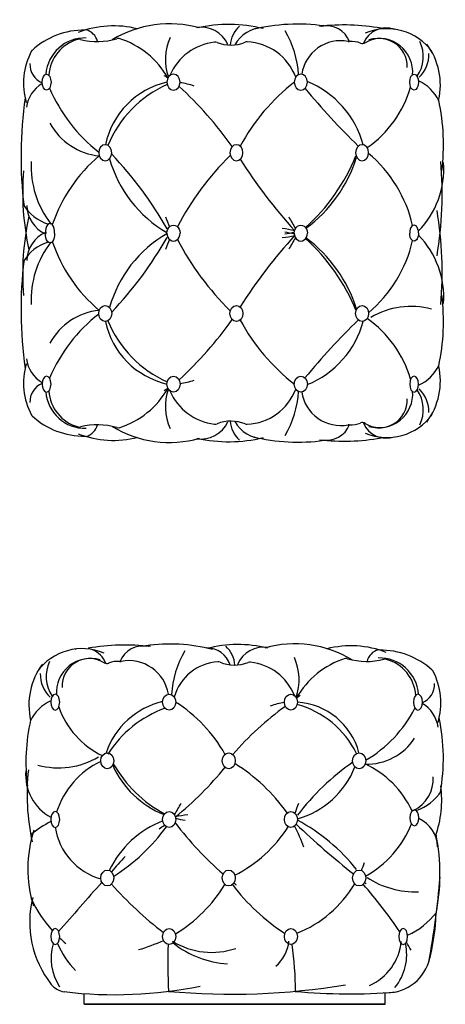
# Model space of a CAD drawing. Units: millimetres. Extents: x -126148 to -125712, y 2673 to 3682.
import ezdxf

# ---------------------------------------------------------------- set-up
doc = ezdxf.new("R2010")
doc.units = ezdxf.units.MM

# ---------------------------------------------------------------- blocks, each defined once
blk = doc.blocks.new('Alcide 43')
for centre, radius, start, end in [((-126051.9, 3574.8), 100.8, 75.7964, 111.0647), ((-125994.5, 3564.1), 113.6, 74.2854, 121.1509), ((-125962.6, 3643.6), 30.8, 25.0396, 98.4077), ((-125933.6, 3526.5), 150.5, 76.4346, 102.5152), ((-125903.8, 3654.1), 28.4, 131.9008, 176.4452), ((-125862.8, 3482.4), 195, 82.0811, 103.7526), ((-125815.4, 3459.7), 216.8, 79.9189, 96.7022), ((-125833.2, 3650.5), 25, 20.917, 101.5319), ((-126082.3, 3592.6), 78.6, 89.1581, 132.5468), ((-126084.4, 3655.8), 16.4, 13.7363, 74.8005), ((-125897.9, 3640.3), 33.4, 90.5897, 151.8083), ((-125964.5, 3618.9), 102.6, 3.7643, 30.2279), ((-125772.5, 3648.8), 24.7, 69.3672, 159.1621), ((-125771.3, 3615.8), 56.9, 35.7463, 113.1345), ((-126081.1, 3622.8), 40.4, 88.3047, 175.4627), ((-126077.5, 3622.3), 40.9, 105.2727, 176.1118), ((-126087, 3657), 5, 75.8466, 105.2727), ((-126068.4, 3730.7), 71.1, 255.8466, 286.1821), ((-126047.2, 3657.7), 5, 78.4279, 106.1821), ((-126071.6, 3580), 86.4, 29.1792, 72.907), ((-125944.3, 3641.1), 54.5, 155.6292, 199.4362), ((-125942.2, 3602.9), 56.3, 96.1863, 157.067), ((-125947.6, 3653.9), 5, 68.5074, 97.2705), ((-125931.6, 3694.5), 38.6, 248.5074, 292.3013), ((-125915, 3654.2), 5, 86.923, 112.3013), ((-125917, 3603.8), 55.4, 20.3831, 87.672), ((-125818.9, 3619.9), 40.5, 79.2035, 171.2238), ((-125810.4, 3664.6), 5, 259.2035, 273.7501), ((-125808.3, 3632.9), 26.8, 68.4197, 93.7501), ((-125796.6, 3662.5), 5, 248.4197, 302.0682), ((-125778.9, 3634.2), 28.3, 357.4733, 122.0682), ((-125779.9, 3627.9), 34.9, 355.6959, 106.7365), ((-125769.7, 3644.1), 35.5, 325.3747, 25.9641), ((-125786.8, 3615), 70.1, 347.015, 36.7102), ((-126073.4, 3616.9), 70.8, 152.2209, 196.3293), ((-126133.8, 3648.8), 2.4, 132.5468, 152.2209), ((-125760.4, 3646.3), 32, 313.1206, 1.5422), ((-126116.9, 3636.3), 20.8, 178.4127, 246.4304), ((-126156.5, 3391.8), 280.5, 55.1568, 56.0663), ((-126108.3, 3587.8), 33.2, 120.3518, 172.5762), ((-125978.6, 3536.5), 83.4, 102.8075, 168.0186), ((-125950.2, 3509.2), 116, 113.6734, 157.7833), ((-126246.2, 3327.3), 387.7, 35.4117, 47.5938), ((-125992.6, 3548), 69.9, 70.4378, 82.6465), ((-125739.1, 3453.9), 207.6, 127.8042, 151.7235), ((-125889.9, 3528.3), 97.4, 15.0754, 67.8303), ((-125756, 3581), 41.7, 25.1221, 66.1229), ((-125965.1, 3677), 165.8, 203.1458, 232.0816), ((-125310.2, 4060.2), 706.1, 219.4349, 225.983), ((-125857.4, 3645), 114.8, 304.8648, 343.7771), ((-125721.6, 3541.8), 425.2, 171.8764, 186.9126), ((-125934, 3553.5), 220.5, 353.0679, 12.0379), ((-126060.1, 3606.8), 64.8, 208.4308, 264.3294), ((-126332.8, 3278.3), 385.4, 29.4003, 43.6087), ((-125732.2, 3337.2), 286.7, 134.2256, 152.4634), ((-125878.5, 3440.3), 136.8, 12.9354, 49.8902), ((-126040.2, 3531.5), 96.2, 177.0813, 217.8705), ((-125966.2, 3422.1), 156.6, 129.8464, 161.4911), ((-125934, 3573.6), 126.7, 195.6544, 240.1127), ((-125470.6, 3825.9), 534.9, 212.4445, 222.3146), ((-125991.7, 3619.9), 203.8, 312.1473, 337.6429), ((-125939.2, 3583.4), 143, 306.3001, 342.7419), ((-125803.8, 3528.9), 90.6, 315.4987, 4.1655), ((-126098.2, 3503.6), 383.4, 350.4458, 4.907), ((-125880.5, 3504.2), 264.6, 175.0233, 192.7068), ((-126105, 3516.7), 46.4, 211.3506, 252.7547), ((-126108.3, 3492.2), 32.6, 181.5727, 245.9509), ((-126098.2, 3422.7), 383.4, 355.093, 9.5542), ((-125880.5, 3422.2), 264.6, 167.2932, 184.9767), ((-125874.9, 3519.9), 129.9, 197.9841, 202.8091), ((-125693.5, 3573.9), 201.9, 207.8032, 211.6693), ((-126108.3, 3434.1), 32.6, 114.0491, 178.4273), ((-125934, 3352.7), 126.7, 119.8873, 164.3456), ((-125890.1, 3367.8), 100.7, 76.2964, 83.5703), ((-125889.7, 3556.3), 95, 278.1779, 284.1741), ((-125889.7, 3370), 95, 75.8259, 81.8221), ((-126105, 3409.6), 46.4, 107.2453, 148.6494), ((-126040.2, 3394.9), 96.2, 142.1295, 182.9187), ((-125966.2, 3504.2), 156.6, 198.5089, 230.1536), ((-126332.8, 3648), 385.4, 316.3913, 330.5997), ((-125874.9, 3406.4), 129.9, 157.1909, 162.0159), ((-125732.2, 3589.1), 286.7, 207.5366, 225.7744), ((-125470.6, 3100.5), 534.9, 137.6854, 147.5555), ((-125890.1, 3558.6), 100.7, 276.4297, 283.7036), ((-125693.5, 3352.4), 201.9, 148.3307, 152.1968), ((-125991.7, 3306.5), 203.8, 22.3571, 47.8527), ((-125939.2, 3342.9), 143, 17.2581, 53.6999), ((-125878.5, 3486.1), 136.8, 310.1098, 347.0646), ((-125803.8, 3397.5), 90.6, 355.8345, 44.5013), ((-125721.6, 3384.6), 425.2, 173.0874, 188.1236), ((-125934, 3372.9), 220.5, 347.9621, 6.9321), ((-126060.1, 3319.5), 64.8, 95.6706, 151.5692), ((-125747.1, 3307.6), 80.4, 74.6743, 120.6122), ((-125965.1, 3249.4), 165.8, 127.9184, 156.8542), ((-125978.6, 3389.8), 83.4, 191.9814, 257.1925), ((-125950.2, 3417.1), 116, 202.2167, 246.3266), ((-126246.2, 3599.1), 387.7, 312.4062, 324.5883), ((-125739.1, 3472.4), 207.6, 208.2765, 232.1958), ((-125310.2, 2866.2), 706.1, 134.017, 140.5651), ((-125889.9, 3398), 97.4, 292.1697, 344.9246), ((-125857.4, 3281.3), 114.8, 16.2229, 55.1352), ((-126108.3, 3338.5), 33.2, 187.4238, 239.6482), ((-126073.4, 3309.4), 70.8, 163.6707, 207.7791), ((-125756, 3345.3), 41.7, 293.8771, 334.8779), ((-125786.8, 3311.4), 70.1, 323.2898, 12.985), ((-125992.6, 3378.3), 69.9, 277.3535, 289.5622), ((-126116.9, 3290), 20.8, 113.5696, 181.5873), ((-126077.5, 3304), 40.9, 183.8882, 254.7273), ((-126071.6, 3346.3), 86.4, 287.093, 330.8208), ((-126156.5, 3534.5), 280.5, 303.9337, 304.8432), ((-125944.3, 3285.3), 54.5, 160.5638, 204.3708), ((-125942.2, 3323.4), 56.3, 202.933, 263.8137), ((-125917, 3322.6), 55.4, 272.328, 339.6169), ((-125964.5, 3307.4), 102.6, 329.7721, 356.2357), ((-125779.9, 3298.5), 34.9, 253.2635, 4.3041), ((-125769.7, 3282.2), 35.5, 334.0359, 34.6253), ((-125760.4, 3280), 32, 358.4578, 46.8794), ((-126081.1, 3303.5), 40.4, 184.5373, 271.6953), ((-125818.9, 3306.4), 40.5, 188.7762, 280.7965), ((-125778.9, 3292.1), 28.3, 237.9318, 2.5267), ((-126133.8, 3277.6), 2.4, 207.7791, 227.4532), ((-126082.3, 3333.7), 78.6, 227.4532, 270.8419), ((-125931.6, 3231.8), 38.6, 67.6987, 111.4926), ((-125903.8, 3272.2), 28.4, 183.5548, 228.0992), ((-125897.9, 3286), 33.4, 208.1917, 269.4103), ((-125771.3, 3310.5), 56.9, 246.8655, 324.2537), ((-126087, 3269.4), 5, 254.7273, 284.1534), ((-126068.4, 3195.6), 71.1, 73.8179, 104.1534), ((-126084.4, 3270.6), 16.4, 285.1995, 346.2637), ((-125994.5, 3362.2), 113.6, 238.8491, 285.7146), ((-126047.2, 3268.7), 5, 253.8179, 281.5721), ((-125962.6, 3282.8), 30.8, 261.5923, 334.9604), ((-125947.6, 3272.4), 5, 262.7295, 291.4926), ((-125915, 3272.2), 5, 247.6987, 273.077), ((-125833.2, 3275.8), 25, 258.4681, 339.083), ((-125810.4, 3261.7), 5, 86.2499, 100.7965), ((-125808.3, 3293.4), 26.8, 266.2499, 291.5803), ((-125796.6, 3263.9), 5, 57.9318, 111.5803), ((-125772.5, 3277.6), 24.7, 200.8379, 290.6328), ((-126051.9, 3351.5), 100.8, 248.9353, 284.2036), ((-125933.6, 3399.8), 150.5, 257.4848, 283.5654), ((-125862.8, 3443.9), 195, 256.2474, 277.9189), ((-125815.4, 3466.7), 216.8, 263.2978, 280.0811)]:
    blk.add_arc(centre, radius, start, end)
for centre, major_axis, ratio in [((-126120.6, 3617.9), (0, -8.19), 0.55667), ((-125743.6, 3617.9), (0, -8.19), 0.55667), ((-126060.4, 3380.7), (0, 8.19), 0.820002), ((-125925.9, 3380.7), (0, 8.19), 0.820002), ((-125797, 3380.7), (0, 8.19), 0.820002), ((-125990.4, 3308.4), (0, 8.19), 0.820002), ((-125859.8, 3308.4), (0, 8.19), 0.820002)]:
    blk.add_ellipse(centre, major_axis=major_axis, ratio=ratio)
at = {"extrusion": (0, 0, -1)}
for centre, major_axis, ratio in [((-125990.4, 3617.9), (0, -8.19), 0.820002), ((-125859.8, 3617.9), (0, -8.19), 0.820002), ((-126060.4, 3545.6), (0, -8.19), 0.820002), ((-125925.9, 3545.6), (0, -8.19), 0.820002), ((-125797, 3545.6), (0, -8.19), 0.820002), ((-126120.6, 3308.4), (0, 8.19), 0.55667), ((-125743.6, 3308.4), (0, 8.19), 0.55667)]:
    blk.add_ellipse(centre, major_axis=major_axis, ratio=ratio, dxfattribs=at)
for centre, major_axis, ratio, start_param, end_param in [((-126117, 3464.8), (0, -8.19), 0.55667, 1.370379, 4.912806), ((-125990.4, 3463.2), (0, 8.19), 0.820002, 1.570796, 4.712389), ((-125859.8, 3463.2), (0, 8.19), 0.820002, 1.570796, 4.712389), ((-125743.6, 3463.2), (0, -8.19), 0.55667, 1.570796, 4.712389)]:
    blk.add_ellipse(centre, major_axis=major_axis, ratio=ratio, start_param=start_param, end_param=end_param)
for centre, major_axis, ratio, start_param, end_param in [((-126117, 3461.5), (0, 8.19), 0.55667, 1.370379, 4.912806), ((-125990.4, 3463.2), (0, -8.19), 0.820002, 1.570796, 4.712389), ((-125859.8, 3463.2), (0, -8.19), 0.820002, 1.570796, 4.712389), ((-125743.6, 3463.2), (0, 8.19), 0.55667, 1.570796, 4.712389)]:
    blk.add_ellipse(centre, major_axis=major_axis, ratio=ratio, start_param=start_param, end_param=end_param, dxfattribs=at)

msp = doc.modelspace()

# ---------------------------------------------------------------- linework, layer by layer
for p, q in [((-126081.9, 2672.9), (-126081.9, 2683.6)), ((-125773.2, 2672.9), (-125773.2, 2684.5)), ((-126081.6, 2672.6), (-126081.9, 2672.9)), ((-126081.6, 2672.6), (-125773.4, 2672.6)), ((-125773.4, 2672.6), (-126081.6, 2672.6)), ((-125773.4, 2672.6), (-125773.2, 2672.9))]:
    msp.add_line(p, q)
for centre, radius, start, end in [((-126039.5, 2818.9), 222, 83.3768, 99.962), ((-126021.5, 3014), 25.9, 78.585, 157.6969), ((-125993.7, 2872.3), 169.6, 75.2474, 98.4922), ((-125924, 2915), 126.4, 76.3394, 104.8079), ((-125957, 3012), 26.2, 19.1795, 88.461), ((-125955.8, 3018.6), 28.4, 3.5548, 48.0992), ((-125897.6, 3009), 29.8, 81.5329, 156.1444), ((-125865.9, 2928.5), 113.6, 58.8491, 105.7146), ((-125808.4, 2939.3), 100.8, 68.9353, 104.2036), ((-126084, 2980.3), 56.9, 66.8655, 144.2537), ((-126082.9, 3013.2), 24.7, 107.0269, 110.6328), ((-126082.9, 3013.2), 24.7, 20.8379, 69.048), ((-125890.1, 2983.4), 102.6, 149.7721, 176.2357), ((-125916.1, 3005.5), 54.5, 340.5638, 24.3708), ((-125776, 3020.2), 16.4, 105.1995, 166.2637), ((-125778.1, 2957.1), 78.6, 47.4532, 90.8419), ((-126068.6, 2979.4), 70.1, 143.2898, 192.985), ((-126085.6, 3008.6), 35.5, 154.0359, 214.6253), ((-126075.5, 2992.3), 34.9, 73.2635, 184.3041), ((-126076.4, 2998.7), 28.3, 57.9318, 182.5267), ((-126058.7, 3026.9), 5, 237.9318, 291.5803), ((-126047.1, 2997.4), 26.8, 86.2499, 111.5803), ((-126045, 3029.1), 5, 266.2499, 280.7965), ((-126036.3, 2983.6), 41.3, 9.6372, 100.7864), ((-125942.2, 2974.6), 49.1, 93.077, 164.729), ((-125944.6, 3018.6), 5, 67.6987, 93.077), ((-125928, 3059), 38.6, 247.6987, 291.4926), ((-125912, 3018.4), 5, 82.7295, 111.4926), ((-125917.5, 2968.5), 55.2, 22.1714, 83.6681), ((-125788.8, 2944.5), 86.4, 107.093, 150.8208), ((-125813.2, 3022.1), 5, 73.8179, 101.5721), ((-125792, 3095.2), 71.1, 253.8179, 284.1534), ((-125779.3, 2987.3), 40.4, 4.5373, 91.6953), ((-125773.4, 3021.4), 5, 74.7273, 104.1534), ((-125782.8, 2986.7), 40.9, 3.8882, 74.7273), ((-126095, 3010.8), 32, 178.4578, 226.8794), ((-125726.5, 3013.2), 2.4, 27.7791, 47.4532), ((-125787, 2981.4), 70.8, 343.6707, 27.7791), ((-125743.5, 3000.8), 20.8, 293.5696, 1.5873), ((-125703.9, 2756.3), 280.5, 123.9337, 124.8432), ((-126099.4, 2945.5), 41.7, 113.8771, 154.8779), ((-125983.1, 2904.3), 80.8, 103.1814, 161.2211), ((-126070.4, 2854), 152.5, 29.4524, 57.3827), ((-125697.3, 2729.9), 305.6, 125.7045, 139.4289), ((-125867.7, 2912.5), 69.9, 97.3535, 109.5622), ((-125888.7, 2887.6), 95.7, 26.1803, 74.8), ((-125867.7, 2912.5), 69.9, 14.9225, 86.3318), ((-125752, 2952.3), 33.2, 7.4238, 59.6482), ((-126024.6, 3007.2), 88.7, 199.6295, 243.9684), ((-125959.2, 2866.5), 116.7, 109.9914, 147.6208), ((-125859.5, 3036.1), 131.2, 300.2854, 332.8369), ((-125950.4, 2921.1), 191.4, 167.0769, 187.4401), ((-125916.4, 2924.9), 202.8, 349.9854, 11.7721), ((-125791.7, 2976.6), 57.7, 267.8884, 327.241), ((-126108.2, 2995.4), 80.4, 254.6743, 300.6122), ((-126027.5, 2843.1), 87, 115.5739, 162.0349), ((-125964.8, 2956.8), 96.3, 203.9765, 248.4711), ((-125934.2, 2987.4), 136.3, 210.0981, 241.3051), ((-126027.8, 2759.6), 188.7, 35.386, 57.8801), ((-125656.1, 2706.7), 261.7, 125.1124, 142.3591), ((-125836.8, 2828), 100.7, 25.2346, 64.7687), ((-126092.4, 2908), 49.7, 175.2729, 241.4189), ((-125913.5, 2887.9), 227.1, 173.6242, 192.424), ((-126192.3, 3120), 326.6, 308.6222, 321.2566), ((-125886.8, 2948), 88.4, 285.4658, 338.8385), ((-125759.9, 2903.7), 35.9, 295.9222, 3.3264), ((-125755.3, 2915.7), 46.4, 287.2453, 328.6494), ((-125823.7, 2881.9), 108.4, 340.098, 7.7611), ((-126161.1, 2973), 201.9, 328.3307, 332.1968), ((-125985.5, 2919), 129.9, 337.1909, 342.0159), ((-125964.5, 2766.8), 100.7, 96.4297, 103.7036), ((-126068.4, 2765.3), 106, 116.7172, 130.1177), ((-125964.4, 2765.3), 102.2, 111.2166, 154.106), ((-126192.3, 3120), 326.6, 304.9833, 306.1783), ((-125702.3, 3078.1), 360.8, 217.4563, 228.8953), ((-125964.9, 2955.4), 95, 255.8259, 261.8221), ((-125271.7, 3478.7), 858.8, 226.3434, 231.5407), ((-125954.4, 2690.1), 193.9, 38.4506, 61.9638), ((-125846.8, 2898.3), 108.5, 299.4919, 337.9567), ((-125752.1, 2833.2), 32.6, 1.5727, 65.9509), ((-126011.7, 2811.6), 128.1, 162.0264, 197.2584), ((-126047, 2864.3), 65.6, 188.9895, 254.0483), ((-126162.6, 2976.1), 204.9, 302.7414, 323.6676), ((-125991.6, 2930.8), 141.2, 297.02, 327.3765), ((-126020.3, 2775.5), 173.6, 19.5384, 27.4283), ((-125928.2, 2806), 211.1, 348.5336, 11.1924), ((-123030.1, 92.8), 4064.5, 137.7761, 138.0747), ((-125907.7, 2856.9), 119.7, 336.8436, 341.063), ((-123030.1, 92.8), 4064.5, 138.2817, 139.2278), ((-125775.4, 3040.8), 370.9, 221.3223, 232.6126), ((-125702.3, 3078.1), 360.8, 231.183, 231.6544), ((-125907.7, 2856.9), 119.7, 291.4975, 329.503), ((-125271.7, 3478.7), 858.8, 232.498, 232.6514), ((-125742.9, 2877.1), 89.1, 236.6636, 272.4572), ((-126527.1, 2866.6), 812.6, 349.3343, 355.4958), ((-126067.1, 2874.7), 151.8, 301.2016, 328.5369), ((-125755.9, 2928.5), 219.2, 217.4201, 236.7256), ((-126105.1, 2518.5), 415.2, 33.3858, 41.8675), ((-126034.1, 2757), 103.8, 165.9664, 218.0044), ((-126017.7, 2836.2), 130.9, 204.9678, 222.1755), ((-125781.3, 2813.1), 76.2, 293.9856, 322.6258), ((-125913.7, 2769.1), 192.5, 344.0547, 359.1329), ((-126017.7, 2836.2), 130.9, 226.8301, 230.6547), ((-126068.9, 2882.9), 160, 285.4529, 295.2359), ((-125951.1, 2801.9), 76.1, 238.1446, 288.9377), ((-125929.5, 2811.7), 97.7, 231.2502, 266.8047), ((-125911.2, 2741.4), 39.4, 310.9665, 354.0631), ((-125811.4, 2742.1), 54.8, 293.8629, 354.6272), ((-126105.1, 2518.5), 415.2, 30.3197, 31.6253), ((-126062.9, 2719.7), 53.1, 163.5207, 213.2423), ((-126030.5, 2768), 85.5, 202.6926, 225.1576), ((-125223.8, 2715.6), 772.4, 178.6338, 182.1986), ((-126161.2, 2689.3), 295.8, 359.3454, 8.683), ((-125803.9, 2723.4), 52.7, 320.5057, 12.6611), ((-125771.7, 2729.4), 45, 265.1642, 342.9834), ((-126100.1, 2705.4), 20, 218.0044, 263.1464), ((-126050.6, 3120.2), 437.7, 263.1835, 281.5373), ((-125931.1, 3398.1), 715.1, 264.8277, 279.4154), ((-125810.4, 3268.8), 585.5, 264.6013, 274.6812)]:
    msp.add_arc(centre, radius, start, end)
at = {"extrusion": (0, 0, -1)}
for centre in [(-126111.7, 2982.4), (-125739.7, 2982.4), (-126111.7, 2862.2), (-125743.3, 2863.8), (-126111.7, 2742), (-125754.8, 2742)]:
    msp.add_ellipse(centre, major_axis=(0, -8.19), ratio=0.55667, dxfattribs=at)
for centre in [(-125994.8, 2982.4), (-125870, 2982.4), (-126058.3, 2922.3), (-125933.7, 2922.3), (-125800, 2922.3), (-125994.8, 2862.2), (-125870, 2862.2), (-126058.3, 2802.1), (-125933.7, 2802.1), (-125800, 2802.1), (-125994.8, 2742), (-125870, 2742)]:
    msp.add_ellipse(centre, major_axis=(0, -8.19), ratio=0.820002)

# ---------------------------------------------------------------- block references
msp.add_blockref('Alcide 43', (0, 0))

doc.saveas('drawing.dxf')
